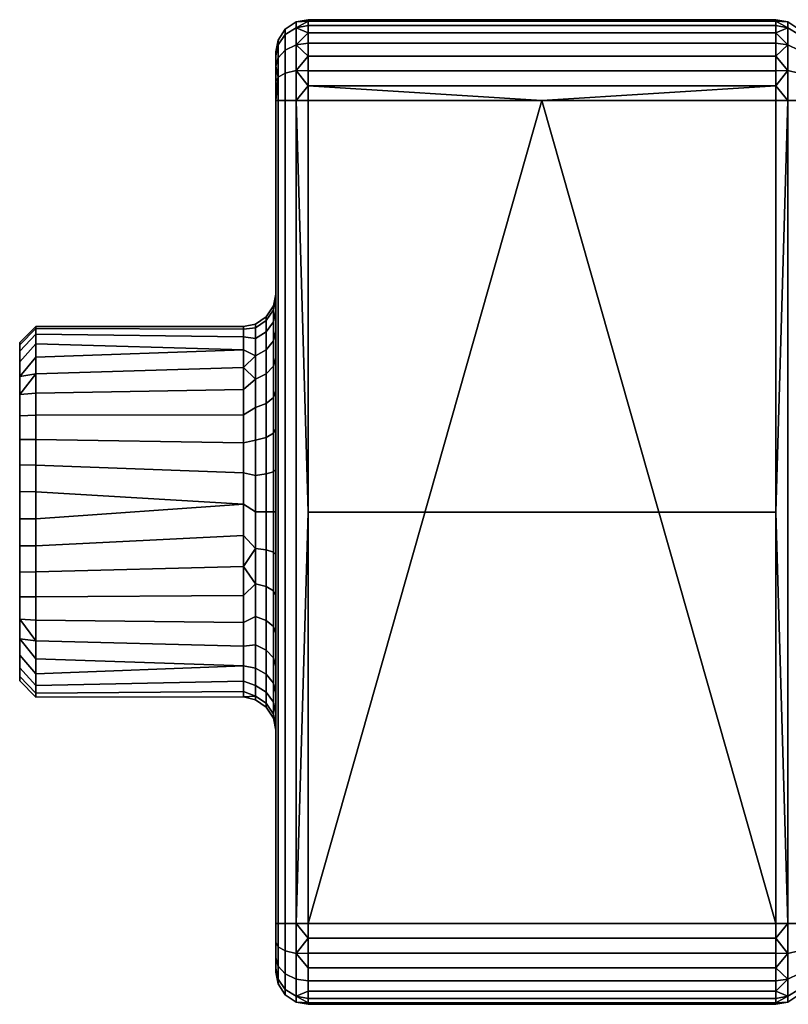
# Model space of a CAD drawing. Units: millimetres. Extents: x 29 to 270, y -88 to 226.
# Drawn here: x 29 to 77, y -36 to 25 of the extents above; entities that cross this region are included whole.
import ezdxf

# ---------------------------------------------------------------- set-up
doc = ezdxf.new("R2010")
doc.units = ezdxf.units.MM
doc.header["$MEASUREMENT"] = 0
doc.layers.add('E9127', color=7, linetype='Continuous', true_color=0x000000)

msp = doc.modelspace()

# ---------------------------------------------------------------- meshes
at = {"layer": 'E9127'}
mesh = msp.add_polyface(dxfattribs=at)
corners = [(44.288, 6.355, 32.856), (44.288, 6.586, 30.5), (43.61, 6.14, 30.5), (43.61, 5.918, 32.769), (44.734, 7.02, 32.988), (44.734, 7.264, 30.5), (44.734, 6.289, 35.383), (44.288, 5.663, 35.124), (44.734, 7.02, 28.012), (44.734, 6.289, 25.617), (44.288, 5.663, 25.876), (44.288, 6.355, 28.144), (44.288, 6.586, 30.5), (43.61, 5.918, 28.231), (43.61, 6.14, 30.5), (44.734, 7.264, 30.5), (42.874, 6, 30.5), (42.874, 5.835, 32.444), (44.874, 7.742, 33.131), (44.874, 8, 30.5), (44.734, 5.112, 37.594), (44.874, 5.724, 38.003), (44.874, 6.969, 35.665), (42.874, 5.835, 28.556), (42.874, 6, 30.5), (44.874, 7.742, 27.869), (44.874, 6.969, 25.335), (44.874, 8, 30.5), (44.874, 5.724, 22.997), (44.734, 5.112, 23.406), (44.874, 14.858, 18.285), (44.874, 14.858, 10.142), (44.874, 6.715, 10.142), (44.874, 6.715, 18.285), (44.874, 14.858, 50.858), (44.874, 14.858, 42.715), (44.874, 6.715, 42.715), (44.874, 6.715, 50.858), (44.874, 20, 2), (44.874, -1.428, 10.142), (44.874, 5.724, 22.997), (44.874, 22.771, 3.852), (44.874, 22.122, 2.878), (44.874, 23, 5), (44.874, 6.969, 25.335), (44.874, 7.742, 27.869), (44.874, 14.858, 34.572), (44.874, 8, 30.5), (44.874, 5.724, 38.003), (44.874, 20, 59), (44.874, -1.428, 50.858), (44.874, 6.969, 35.665), (44.874, 7.742, 33.131), (44.874, 23, 56), (44.874, 22.771, 57.148), (44.874, 21.148, 58.771), (44.874, 22.122, 58.122), (45.014, 23.736, 5), (45.014, 23.736, 56), (45.46, 24.414, 56), (45.46, 24.414, 5), (44.874, 23, 5), (44.874, 23, 56), (45.014, 23.451, 3.571), (44.874, 22.771, 3.852), (44.874, 23, 5), (45.014, 23.736, 5), (45.014, 22.643, 2.357), (44.874, 22.122, 2.878), (45.014, 21.429, 1.549), (45.014, 20, 1.264), (44.874, 20, 2), (45.014, 23.451, 57.429), (45.014, 23.736, 56), (44.874, 23, 56), (44.874, 22.771, 57.148), (44.874, 22.122, 58.122), (45.014, 22.643, 58.643), (44.874, 21.148, 58.771), (45.014, 21.429, 59.451), (44.874, 20, 59), (45.014, 20, 59.736)]
mesh.append_faces([[corners[k] for k in face] for face in [(0, 1, 2, 3), (4, 5, 1, 0), (6, 4, 0, 7), (8, 9, 10, 11), (12, 11, 13, 14), (15, 8, 11, 12), (16, 17, 3, 2), (4, 18, 19, 5), (20, 21, 22, 6), (6, 22, 18, 4), (14, 13, 23, 24), (8, 25, 26, 9), (15, 27, 25, 8), (9, 26, 28, 29), (30, 31, 32, 33), (34, 35, 36, 37), (38, 39, 32, 32), (30, 33, 40, 40), (41, 42, 38, 38), (38, 43, 41, 41), (31, 43, 38, 38), (30, 44, 45, 45), (46, 45, 47, 47), (30, 40, 44, 44), (43, 31, 30, 30), (45, 46, 30, 30), (46, 43, 30, 30), (32, 31, 38, 38), (35, 48, 36, 36), (49, 37, 50, 50), (51, 48, 35, 35), (51, 35, 46, 46), (47, 52, 46, 46), (53, 35, 34, 34), (35, 53, 46, 46), (46, 52, 51, 51), (54, 49, 55, 55), (56, 54, 55, 55), (53, 49, 54, 54), (53, 34, 49, 49), (53, 43, 46, 46), (37, 49, 34, 34), (57, 58, 59, 60), (61, 62, 58, 57), (63, 64, 65, 66), (64, 63, 67, 68), (69, 68, 67, 67), (69, 70, 71, 71), (68, 69, 71, 71), (72, 73, 74, 75), (75, 76, 77, 72), (76, 78, 79, 77), (78, 80, 81, 79)]])
mesh = msp.add_polyface(dxfattribs=at)
corners = [(46.874, -5.5), (46.874, 20), (75.874, 20), (75.874, -5.5), (61.374, 25, 56), (61.374, 25, 5), (46.874, 25, 5), (46.874, 25, 56), (61.374, 25, 5), (46.874, 24.917, 4.09), (46.874, 25, 5), (46.874, 24.185, 2.264), (46.874, 24.649, 3.16), (75.874, 24.649, 3.16), (75.874, 24.185, 2.264), (75.874, 24.917, 4.09), (61.374, 25, 56), (46.874, 25, 56), (46.874, 24.917, 56.91), (46.874, 20.91, 60.917), (46.874, 20, 61), (61.374, 20, 61), (75.874, 24.917, 56.91), (46.138, 24.86, 5), (46.138, 24.86, 56), (46.874, 25, 56), (46.874, 25, 5), (45.46, 24.414, 5), (45.46, 24.414, 56), (46.874, 20), (46.874, -5.5), (46.138, 20, 0.14), (46.874, -31, 61), (46.874, 20, 61), (46.138, 20, 60.86), (46.138, -31, 60.86), (45.46, -31, 60.414), (45.46, 20, 60.414), (45.014, 20, 59.736), (45.014, -31, 59.736), (45.46, 23.122, 1.878), (45.46, 24.077, 3.311), (46.138, 24.489, 3.141), (46.138, 23.437, 1.563), (45.014, 22.643, 2.357), (45.014, 23.451, 3.571), (45.46, 21.689, 0.923), (46.138, 21.859, 0.511), (45.014, 21.429, 1.549), (46.874, 24.917, 4.09), (46.138, 24.86, 5), (46.874, 25, 5), (46.874, 24.649, 3.16), (46.874, 24.185, 2.264), (46.874, 23.536, 1.464), (45.46, 24.414, 5), (45.014, 23.736, 5), (46.874, 22.736, 0.815), (46.874, 21.84, 0.351), (46.874, 20.91, 0.083), (46.138, 20, 0.14), (46.874, 20), (45.46, 20, 0.586), (45.014, 20, 1.264), (45.46, 23.122, 59.122), (46.138, 23.437, 59.437), (46.138, 24.489, 57.859), (45.46, 24.077, 57.689), (45.014, 22.643, 58.643), (45.014, 23.451, 57.429), (45.46, 21.689, 60.077), (46.138, 21.859, 60.489), (45.014, 21.429, 59.451), (46.874, 24.917, 56.91), (46.874, 25, 56), (46.138, 24.86, 56), (46.874, 24.649, 57.84), (46.874, 23.536, 59.536), (46.874, 24.185, 58.736), (46.874, 22.736, 60.185), (45.46, 24.414, 56), (45.014, 23.736, 56), (46.874, 21.84, 60.649), (45.46, 20, 60.414), (46.138, 20, 60.86), (46.874, 20.91, 60.917), (46.874, 20, 61), (45.014, 20, 59.736)]
mesh.append_faces([[corners[k] for k in face] for face in [(0, 1, 2, 3), (4, 5, 6, 7), (8, 9, 10, 10), (11, 12, 13, 14), (12, 9, 15, 13), (8, 15, 9, 9), (16, 17, 18, 18), (19, 20, 21, 21), (22, 16, 18, 18), (23, 24, 25, 26), (27, 28, 24, 23), (29, 30, 31, 31), (32, 33, 34, 35), (36, 37, 38, 39), (40, 41, 42, 43), (44, 45, 41, 40), (46, 40, 43, 47), (48, 44, 40, 46), (49, 50, 51, 51), (42, 49, 52, 52), (43, 42, 53, 54), (52, 53, 42, 42), (42, 50, 49, 49), (55, 50, 42, 41), (56, 55, 41, 45), (47, 43, 54, 57), (58, 47, 57, 57), (47, 59, 60, 60), (59, 61, 60, 60), (58, 59, 47, 47), (46, 47, 60, 62), (62, 63, 48, 46), (64, 65, 66, 67), (68, 64, 67, 69), (70, 71, 65, 64), (72, 70, 64, 68), (73, 74, 75, 75), (66, 76, 73, 73), (65, 77, 78, 78), (78, 66, 65, 65), (65, 79, 77, 77), (76, 66, 78, 78), (66, 73, 75, 75), (80, 67, 66, 75), (81, 69, 67, 80), (82, 79, 71, 71), (70, 83, 84, 71), (71, 84, 85, 85), (85, 84, 86, 86), (82, 71, 85, 85), (83, 70, 72, 87), (79, 65, 71, 71)]])
mesh = msp.add_polyface(dxfattribs=at)
corners = [(75.874, -31, 61), (75.874, 20, 61), (61.374, 20, 61), (61.374, 25, 5), (61.374, 25, 56), (75.874, 25, 56), (75.874, 25, 5), (46.874, 22.736, 0.815), (46.874, 23.536, 1.464), (75.874, 23.536, 1.464), (75.874, 22.736, 0.815), (46.874, 20.91, 0.083), (46.874, 21.84, 0.351), (75.874, 21.84, 0.351), (75.874, 20.91, 0.083), (46.874, 20), (75.874, 20), (46.874, 24.185, 2.264), (75.874, 24.185, 2.264), (75.874, 24.917, 4.09), (61.374, 25, 5), (75.874, 25, 5), (46.874, 24.185, 58.736), (75.874, 24.185, 58.736), (75.874, 24.649, 57.84), (46.874, 24.649, 57.84), (75.874, 24.917, 56.91), (46.874, 24.917, 56.91), (46.874, 23.536, 59.536), (75.874, 23.536, 59.536), (46.874, 22.736, 60.185), (75.874, 22.736, 60.185), (46.874, 20.91, 60.917), (75.874, 20.91, 60.917), (75.874, 21.84, 60.649), (46.874, 21.84, 60.649), (61.374, 20, 61), (75.874, 20, 61), (75.874, 25, 56), (61.374, 25, 56), (76.61, 24.86, 56), (76.61, 24.86, 5), (75.874, 25, 5), (75.874, 25, 56), (77.734, 23.736, 56), (77.734, 23.736, 5), (77.288, 24.414, 5), (77.288, 24.414, 56), (75.874, -5.5), (75.874, 20), (76.61, 20, 0.14), (77.288, 23.122, 1.878), (77.288, 21.689, 0.923), (76.61, 21.859, 0.511), (76.61, 23.437, 1.563), (77.734, 22.643, 2.357), (77.734, 21.429, 1.549), (77.288, 24.077, 3.311), (76.61, 24.489, 3.141), (77.734, 23.451, 3.571), (75.874, 20.91, 0.083), (76.61, 20, 0.14), (75.874, 20), (75.874, 21.84, 0.351), (75.874, 22.736, 0.815), (75.874, 23.536, 1.464), (77.288, 20, 0.586), (75.874, 24.185, 2.264), (75.874, 24.649, 3.16), (75.874, 24.917, 4.09), (76.61, 24.86, 5), (75.874, 25, 5), (77.288, 24.414, 5), (77.288, 23.122, 59.122), (76.61, 23.437, 59.437), (76.61, 21.859, 60.489), (77.288, 21.689, 60.077), (77.288, 24.077, 57.689), (76.61, 24.489, 57.859), (75.874, 20.91, 60.917), (75.874, 20, 61), (76.61, 20, 60.86), (75.874, 21.84, 60.649), (75.874, 23.536, 59.536), (75.874, 22.736, 60.185), (75.874, 24.185, 58.736), (77.288, 20, 60.414), (75.874, 24.649, 57.84), (77.288, 24.414, 56), (76.61, 24.86, 56), (75.874, 24.917, 56.91), (75.874, 25, 56)]
mesh.append_faces([[corners[k] for k in face] for face in [(0, 1, 2, 2), (3, 4, 5, 6), (7, 8, 9, 10), (11, 12, 13, 14), (15, 11, 14, 16), (12, 7, 10, 13), (8, 17, 18, 9), (19, 20, 21, 21), (22, 23, 24, 25), (25, 24, 26, 27), (28, 29, 23, 22), (30, 31, 29, 28), (32, 33, 34, 35), (35, 34, 31, 30), (32, 36, 33, 33), (36, 37, 33, 33), (38, 39, 26, 26), (40, 41, 42, 43), (44, 45, 46, 47), (47, 46, 41, 40), (48, 49, 50, 50), (51, 52, 53, 54), (55, 56, 52, 51), (57, 51, 54, 58), (59, 55, 51, 57), (60, 61, 62, 62), (53, 60, 63, 63), (54, 53, 64, 65), (63, 64, 53, 53), (53, 61, 60, 60), (66, 61, 53, 52), (58, 54, 65, 67), (68, 58, 67, 67), (58, 69, 70, 70), (69, 71, 70, 70), (68, 69, 58, 58), (57, 58, 70, 72), (73, 74, 75, 76), (77, 78, 74, 73), (79, 80, 81, 81), (75, 82, 79, 79), (74, 83, 84, 84), (84, 75, 74, 74), (74, 85, 83, 83), (82, 75, 84, 84), (75, 79, 81, 81), (86, 76, 75, 81), (87, 85, 78, 78), (77, 88, 89, 78), (78, 89, 90, 90), (90, 89, 91, 91), (87, 78, 90, 90), (85, 74, 78, 78)]])
mesh = msp.add_polyface(dxfattribs=at)
corners = [(42.874, -12.338, 39.746), (30, -12.191, 39.853), (30, -13.482, 38.779), (42.874, -13.802, 38.457), (30, -14.602, 37.528), (42.874, -15.028, 36.94), (42.874, -10.677, 40.769), (30, -10.758, 40.727), (42.874, -13.802, 22.543), (30, -13.482, 22.221), (30, -12.191, 21.147), (42.874, -12.338, 21.254), (42.874, -15.028, 24.06), (30, -14.602, 23.472), (30, -10.758, 20.273), (42.874, -10.677, 20.231), (30, -9.213, 19.616), (42.874, -8.867, 19.504), (30, -7.589, 19.191), (42.874, -6.961, 19.093), (30, -5.92, 19.008), (42.874, -5.012, 19.01), (44.288, -7.854, 42.354), (44.288, -5.499, 42.593), (43.61, -5.499, 42.148), (43.61, -7.767, 41.917), (44.734, -7.986, 43.019), (44.734, -5.499, 43.272), (44.288, -10.122, 41.66), (43.61, -9.952, 41.249), (44.734, -10.382, 42.286), (44.288, -12.217, 40.547), (43.61, -11.97, 40.177), (44.734, -12.594, 41.111), (44.288, -14.052, 39.051), (43.61, -13.737, 38.736), (44.734, -14.532, 39.531), (44.288, -12.217, 20.453), (44.288, -14.052, 21.949), (43.61, -13.737, 22.264), (43.61, -11.97, 20.823), (44.734, -12.594, 19.889), (44.734, -14.532, 21.469), (44.288, -10.122, 19.34), (43.61, -9.952, 19.751), (44.734, -10.382, 18.714), (44.288, -7.854, 18.646), (43.61, -7.767, 19.083), (44.734, -7.986, 17.981), (44.288, -5.499, 18.407), (43.61, -5.499, 18.852), (44.734, -5.499, 17.728), (42.874, -5.012, 41.99), (42.874, -6.961, 41.907), (42.874, -8.867, 41.496), (42.874, -10.677, 40.769), (42.874, -12.338, 39.746), (42.874, -13.802, 38.457), (44.874, -10.663, 42.966), (44.874, -8.129, 43.741), (44.874, -15.052, 40.052), (44.874, -13.003, 41.723), (44.874, -5.499, 44.008), (42.874, -13.802, 22.543), (42.874, -12.338, 21.254), (42.874, -10.677, 20.231), (42.874, -8.867, 19.504), (42.874, -6.961, 19.093), (42.874, -5.012, 19.01), (44.874, -13.003, 19.277), (44.874, -15.052, 20.948), (44.874, -8.129, 17.259), (44.874, -10.663, 18.034), (44.874, -5.499, 16.992), (44.874, -17.715, 10.142), (44.874, -10.663, 18.034), (44.874, -8.129, 17.259), (44.874, -1.428, 10.142), (44.874, -13.003, 19.277), (44.874, -1.428, 50.858), (44.874, -8.129, 43.741), (44.874, -17.715, 50.858), (44.874, -10.663, 42.966), (44.874, -13.003, 41.723), (45.014, -31, 1.264), (44.874, -31, 2), (44.874, 20, 2), (45.014, 20, 1.264), (45.46, -31, 0.586), (45.46, 20, 0.586), (45.014, -31, 59.736), (45.014, 20, 59.736), (44.874, 20, 59), (44.874, -31, 59)]
mesh.append_faces([[corners[k] for k in face] for face in [(0, 1, 2, 3), (3, 2, 4, 5), (6, 7, 1, 0), (8, 9, 10, 11), (12, 13, 9, 8), (11, 10, 14, 15), (15, 14, 16, 17), (17, 16, 18, 19), (19, 18, 20, 21), (22, 23, 24, 25), (26, 27, 23, 22), (28, 22, 25, 29), (30, 26, 22, 28), (31, 28, 29, 32), (33, 30, 28, 31), (34, 31, 32, 35), (36, 33, 31, 34), (37, 38, 39, 40), (41, 42, 38, 37), (43, 37, 40, 44), (45, 41, 37, 43), (46, 43, 44, 47), (48, 45, 43, 46), (49, 46, 47, 50), (51, 48, 46, 49), (52, 53, 25, 24), (29, 54, 55, 55), (25, 53, 54, 54), (56, 57, 35, 32), (55, 56, 32, 29), (25, 54, 29, 29), (30, 58, 59, 26), (36, 60, 61, 33), (33, 61, 58, 30), (26, 59, 62, 27), (63, 64, 40, 39), (44, 65, 66, 66), (64, 65, 44, 40), (47, 44, 66, 67), (50, 47, 67, 68), (41, 69, 70, 42), (48, 71, 72, 45), (45, 72, 69, 41), (51, 73, 71, 48), (74, 75, 76, 76), (76, 77, 74, 74), (75, 74, 78, 78), (79, 80, 81, 81), (81, 80, 82, 82), (81, 82, 83, 83), (84, 85, 86, 87), (88, 84, 87, 89), (90, 91, 92, 93)]])
mesh = msp.add_polyface(dxfattribs=at)
corners = [(42.874, 3.447, 37.725), (30, 3.065, 38.174), (30, 1.856, 39.339), (42.874, 2.098, 39.133), (30, 0.491, 40.316), (42.874, 0.53, 40.293), (30, -1.002, 41.084), (42.874, -1.212, 41.171), (30, -2.591, 41.626), (42.874, -3.077, 41.742), (30, -4.242, 41.931), (42.874, -5.012, 41.99), (42.874, -3.077, 19.258), (30, -2.591, 19.374), (30, -1.002, 19.916), (42.874, -1.212, 19.829), (30, 0.491, 20.684), (42.874, 0.53, 20.707), (42.874, -5.012, 19.01), (30, -4.242, 19.069), (30, 1.856, 21.661), (42.874, 2.098, 21.867), (30, -5.92, 19.008), (44.288, 1.215, 40.546), (44.288, 3.051, 39.051), (43.61, 2.735, 38.736), (43.61, 0.968, 40.176), (44.734, 1.592, 41.11), (44.734, 3.53, 39.531), (44.288, -0.879, 41.659), (43.61, -1.049, 41.248), (44.734, -0.619, 42.285), (44.288, -3.145, 42.354), (43.61, -3.232, 41.917), (44.734, -3.013, 43.019), (44.288, -5.499, 42.593), (43.61, -5.499, 42.148), (44.734, -5.499, 43.272), (44.288, -3.145, 18.646), (44.288, -5.499, 18.407), (43.61, -5.499, 18.852), (43.61, -3.232, 19.083), (44.734, -3.013, 17.981), (44.734, -5.499, 17.728), (44.288, -0.879, 19.341), (43.61, -1.049, 19.752), (44.734, -0.619, 18.715), (44.288, 1.215, 20.454), (43.61, 0.968, 20.824), (44.734, 1.592, 19.89), (44.288, 3.051, 21.949), (43.61, 2.735, 22.264), (44.734, 3.53, 21.469), (42.874, 3.447, 37.725), (42.874, 2.098, 39.133), (42.874, 0.53, 40.293), (42.874, -1.212, 41.171), (42.874, -3.077, 41.742), (42.874, -5.012, 41.99), (44.874, -2.87, 43.741), (44.874, -0.338, 42.965), (44.874, 2.001, 41.722), (44.874, -5.499, 44.008), (42.874, -5.012, 19.01), (42.874, -3.077, 19.258), (42.874, -1.212, 19.829), (42.874, 0.53, 20.707), (42.874, 2.098, 21.867), (44.874, -0.338, 18.035), (44.874, -2.87, 17.259), (44.874, 2.001, 19.278), (44.874, -5.499, 16.992), (44.874, -8.129, 43.741), (44.874, -1.428, 50.858), (44.874, -5.499, 44.008), (44.874, -1.428, 10.142), (44.874, -5.499, 16.992), (44.874, -2.87, 17.259), (44.874, -0.338, 18.035), (44.874, -8.129, 17.259), (44.874, 6.715, 10.142), (44.874, 2.001, 19.278), (44.874, 20, 2), (44.874, -31, 2), (44.874, -2.87, 43.741), (44.874, -0.338, 42.965), (44.874, 6.715, 50.858), (44.874, 2.001, 41.722), (44.874, -31, 59), (44.874, 20, 59)]
mesh.append_faces([[corners[k] for k in face] for face in [(0, 1, 2, 3), (3, 2, 4, 5), (5, 4, 6, 7), (7, 6, 8, 9), (9, 8, 10, 11), (12, 13, 14, 15), (15, 14, 16, 17), (18, 19, 13, 12), (17, 16, 20, 21), (19, 18, 22, 22), (23, 24, 25, 26), (27, 28, 24, 23), (29, 23, 26, 30), (31, 27, 23, 29), (32, 29, 30, 33), (34, 31, 29, 32), (35, 32, 33, 36), (37, 34, 32, 35), (38, 39, 40, 41), (42, 43, 39, 38), (44, 38, 41, 45), (46, 42, 38, 44), (47, 44, 45, 48), (49, 46, 44, 47), (50, 47, 48, 51), (52, 49, 47, 50), (25, 53, 54, 54), (55, 56, 30, 26), (54, 55, 26, 25), (33, 30, 56, 57), (57, 58, 36, 33), (34, 59, 60, 31), (31, 60, 61, 27), (37, 62, 59, 34), (63, 64, 41, 40), (65, 66, 48, 45), (64, 65, 45, 41), (66, 67, 51, 48), (46, 68, 69, 42), (49, 70, 68, 46), (42, 69, 71, 43), (72, 73, 74, 74), (75, 76, 77, 77), (78, 75, 77, 77), (75, 79, 76, 76), (80, 75, 78, 78), (81, 80, 78, 78), (82, 83, 75, 75), (74, 73, 84, 84), (85, 84, 73, 73), (85, 86, 87, 87), (73, 86, 85, 85), (88, 89, 73, 73)]])
mesh = msp.add_polyface(dxfattribs=at)
corners = [(46.874, -31), (46.874, -5.5), (75.874, -5.5), (75.874, -31), (61.374, 20, 61), (46.874, 20, 61), (46.874, -31, 61), (75.874, -31, 61), (46.874, -36, 56), (46.874, -36, 5), (61.374, -36, 5), (75.874, -36, 56), (75.874, -35.185, 2.264), (75.874, -35.649, 3.16), (46.874, -35.649, 3.16), (46.874, -35.185, 2.264), (75.874, -35.917, 4.09), (46.874, -35.917, 4.09), (75.874, -33.736, 0.815), (75.874, -34.536, 1.464), (46.874, -34.536, 1.464), (46.874, -33.736, 0.815), (75.874, -31.91, 0.083), (75.874, -32.84, 0.351), (46.874, -32.84, 0.351), (46.874, -31.91, 0.083), (75.874, -31), (46.874, -31), (61.374, -36, 5), (46.874, -36, 5), (75.874, -35.917, 56.91), (46.874, -35.917, 56.91), (46.874, -36, 56), (75.874, -36, 56), (75.874, -35.185, 58.736), (46.874, -35.185, 58.736), (46.874, -35.649, 57.84), (75.874, -35.649, 57.84), (46.138, -35.86, 56), (46.138, -35.86, 5), (46.874, -36, 5), (46.874, -36, 56), (45.46, -35.414, 56), (45.46, -35.414, 5), (46.138, -31, 0.14), (45.46, -31, 0.586), (45.46, 20, 0.586), (46.138, 20, 0.14), (46.874, -5.5), (46.874, -31), (46.138, -31, 60.86), (46.138, 20, 60.86), (45.46, 20, 60.414), (45.46, -31, 60.414), (45.46, -34.122, 1.878), (45.46, -32.689, 0.923), (46.138, -32.859, 0.511), (46.138, -34.437, 1.563), (45.46, -35.077, 3.311), (46.138, -35.489, 3.141), (46.138, -31, 0.14), (46.874, -31), (46.874, -31.91, 0.083), (46.874, -32.84, 0.351), (46.874, -33.736, 0.815), (45.46, -31, 0.586), (46.874, -34.536, 1.464), (46.874, -35.185, 2.264), (46.874, -35.649, 3.16), (46.874, -35.917, 4.09), (46.138, -35.86, 5), (46.874, -36, 5), (45.46, -35.414, 5), (45.46, -34.122, 59.122), (46.138, -34.437, 59.437), (46.138, -32.859, 60.489), (45.46, -32.689, 60.077), (45.46, -35.077, 57.689), (46.138, -35.489, 57.859), (46.138, -31, 60.86), (46.874, -31.91, 60.917), (46.874, -31, 61), (46.874, -33.736, 60.185), (46.874, -32.84, 60.649), (45.46, -31, 60.414), (46.874, -34.536, 59.536), (45.014, -31, 59.736), (45.014, -32.429, 59.451), (46.874, -35.185, 58.736), (46.874, -35.649, 57.84), (46.138, -35.86, 56), (46.874, -35.917, 56.91), (46.874, -36, 56), (45.46, -35.414, 56), (45.014, -34.451, 57.429), (45.014, -34.736, 56)]
mesh.append_faces([[corners[k] for k in face] for face in [(0, 1, 2, 3), (4, 5, 6, 6), (6, 7, 4, 4), (8, 9, 10, 10), (11, 8, 10, 10), (12, 13, 14, 15), (13, 16, 17, 14), (18, 19, 20, 21), (22, 23, 24, 25), (26, 22, 25, 27), (23, 18, 21, 24), (19, 12, 15, 20), (17, 28, 29, 29), (30, 31, 32, 33), (34, 35, 36, 37), (37, 36, 31, 30), (38, 39, 40, 41), (42, 43, 39, 38), (44, 45, 46, 47), (48, 49, 44, 44), (47, 48, 44, 44), (50, 51, 52, 53), (54, 55, 56, 57), (58, 54, 57, 59), (60, 61, 62, 62), (56, 60, 62, 62), (56, 63, 64, 64), (56, 55, 65, 60), (57, 56, 64, 66), (62, 63, 56, 56), (59, 57, 66, 67), (68, 59, 67, 67), (59, 69, 70, 70), (69, 71, 70, 70), (68, 69, 59, 59), (58, 59, 70, 72), (73, 74, 75, 76), (77, 78, 74, 73), (79, 80, 81, 81), (75, 80, 79, 79), (75, 82, 83, 83), (75, 79, 84, 76), (74, 85, 82, 75), (80, 75, 83, 83), (86, 87, 76, 84), (78, 88, 85, 74), (89, 88, 78, 78), (78, 90, 91, 91), (91, 90, 92, 92), (89, 78, 91, 91), (77, 93, 90, 78), (94, 95, 93, 77)]])
mesh = msp.add_polyface(dxfattribs=at)
corners = [(61.374, -36, 5), (75.874, -36, 5), (75.874, -36, 56), (61.374, -36, 5), (75.874, -35.917, 4.09), (75.874, -36, 5), (46.874, -35.917, 4.09), (75.874, -33.736, 60.185), (46.874, -33.736, 60.185), (46.874, -34.536, 59.536), (75.874, -34.536, 59.536), (75.874, -31.91, 60.917), (46.874, -31.91, 60.917), (46.874, -32.84, 60.649), (75.874, -32.84, 60.649), (75.874, -31, 61), (46.874, -31, 61), (46.874, -35.185, 58.736), (75.874, -35.185, 58.736), (77.288, 20, 0.586), (77.734, 20, 1.264), (77.734, -31, 1.264), (77.288, -31, 0.586), (76.61, 20, 0.14), (76.61, -31, 0.14), (75.874, -5.5), (75.874, -31), (76.61, -35.86, 56), (76.61, -35.86, 5), (77.288, -35.414, 5), (77.288, -35.414, 56), (75.874, -36, 56), (75.874, -36, 5), (77.734, -34.736, 5), (77.734, -34.736, 56), (77.288, 20, 60.414), (77.288, -31, 60.414), (77.734, -31, 59.736), (77.734, 20, 59.736), (75.874, 20, 61), (75.874, -31, 61), (76.61, -31, 60.86), (76.61, 20, 60.86), (77.288, -34.122, 1.878), (77.288, -35.077, 3.311), (76.61, -35.489, 3.141), (76.61, -34.437, 1.563), (77.734, -33.643, 2.357), (77.734, -34.451, 3.571), (77.288, -32.689, 0.923), (76.61, -32.859, 0.511), (77.734, -32.429, 1.549), (75.874, -35.917, 4.09), (76.61, -35.86, 5), (75.874, -36, 5), (75.874, -35.649, 3.16), (75.874, -35.185, 2.264), (75.874, -34.536, 1.464), (75.874, -33.736, 0.815), (77.288, -35.414, 5), (77.734, -34.736, 5), (75.874, -32.84, 0.351), (76.61, -31, 0.14), (77.288, -31, 0.586), (75.874, -31.91, 0.083), (75.874, -31), (77.734, -31, 1.264), (77.288, -34.122, 59.122), (76.61, -34.437, 59.437), (76.61, -35.489, 57.859), (77.288, -35.077, 57.689), (77.734, -33.643, 58.643), (77.734, -34.451, 57.429), (77.288, -32.689, 60.077), (76.61, -32.859, 60.489), (76.61, -35.86, 56), (75.874, -35.917, 56.91), (75.874, -36, 56), (75.874, -35.185, 58.736), (75.874, -35.649, 57.84), (77.288, -35.414, 56), (75.874, -34.536, 59.536), (75.874, -33.736, 60.185), (75.874, -32.84, 60.649), (76.61, -31, 60.86), (75.874, -31.91, 60.917), (75.874, -31, 61), (77.288, -31, 60.414)]
mesh.append_faces([[corners[k] for k in face] for face in [(0, 1, 2, 2), (3, 4, 5, 5), (3, 6, 4, 4), (7, 8, 9, 10), (11, 12, 13, 14), (15, 16, 12, 11), (14, 13, 8, 7), (10, 9, 17, 18), (19, 20, 21, 22), (23, 19, 22, 24), (23, 24, 25, 25), (25, 24, 26, 26), (27, 28, 29, 30), (31, 32, 28, 27), (30, 29, 33, 34), (35, 36, 37, 38), (39, 40, 41, 42), (42, 41, 36, 35), (43, 44, 45, 46), (47, 48, 44, 43), (49, 43, 46, 50), (51, 47, 43, 49), (52, 53, 54, 54), (45, 52, 55, 55), (46, 56, 57, 57), (56, 46, 45, 45), (46, 57, 58, 58), (55, 56, 45, 45), (45, 53, 52, 52), (59, 53, 45, 44), (60, 59, 44, 48), (61, 50, 58, 58), (49, 50, 62, 63), (50, 64, 62, 62), (64, 65, 62, 62), (61, 64, 50, 50), (63, 66, 51, 49), (58, 50, 46, 46), (67, 68, 69, 70), (71, 67, 70, 72), (73, 74, 68, 67), (75, 76, 77, 77), (69, 76, 75, 75), (69, 78, 79, 79), (69, 75, 80, 70), (68, 81, 78, 69), (76, 69, 79, 79), (74, 82, 81, 68), (83, 82, 74, 74), (74, 84, 85, 85), (85, 84, 86, 86), (83, 74, 85, 85), (73, 87, 84, 74)]])
mesh = msp.add_polyface(dxfattribs=at)
corners = [(29, -0.65, 32.509), (29, 3.797, 35.38), (29, 4.46, 33.825), (29, -0.65, 28.491), (29, 4.46, 27.175), (29, 3.797, 25.62), (30, 6, 30.5), (29, 5, 30.5), (29, 4.864, 32.184), (30, 5.877, 32.174), (30, 5.512, 33.813), (29, 4.46, 33.825), (29, 3.797, 35.38), (30, 4.913, 35.381), (29, 2.894, 36.808), (30, 4.091, 36.845), (30, 3.065, 38.174), (29, 1.774, 38.073), (29, 2.894, 24.192), (30, 4.091, 24.155), (30, 3.065, 22.826), (30, 4.913, 25.619), (29, 3.797, 25.62), (29, 4.46, 27.175), (30, 5.512, 27.187), (29, 4.864, 28.816), (30, 5.877, 28.826), (29, 5, 30.5), (30, 6, 30.5), (30, 5.877, 32.174), (42.874, 5.835, 32.444), (42.874, 6, 30.5), (30, 6, 30.5), (30, 5.512, 33.813), (42.874, 5.343, 34.331), (30, 4.913, 35.381), (42.874, 4.54, 36.108), (30, 4.091, 36.845), (30, 3.065, 38.174), (42.874, 3.447, 37.725), (42.874, 2.098, 21.867), (30, 1.856, 21.661), (30, 3.065, 22.826), (42.874, 3.447, 23.275), (42.874, 4.54, 24.892), (30, 4.913, 25.619), (30, 5.512, 27.187), (42.874, 5.343, 26.669), (30, 5.877, 28.826), (42.874, 5.835, 28.556), (30, 4.091, 24.155), (30, 6, 30.5), (42.874, 6, 30.5), (44.288, 5.663, 35.124), (44.288, 6.355, 32.856), (43.61, 5.918, 32.769), (43.61, 5.252, 34.953), (44.288, 4.549, 37.217), (43.61, 4.178, 36.97), (44.734, 5.112, 37.594), (44.734, 6.289, 35.383), (44.288, 3.051, 39.051), (43.61, 2.735, 38.736), (44.734, 3.53, 39.531), (44.288, 4.549, 23.783), (44.288, 3.051, 21.949), (43.61, 2.735, 22.264), (43.61, 4.178, 24.03), (44.734, 5.112, 23.406), (44.734, 3.53, 21.469), (44.288, 5.663, 25.876), (43.61, 5.252, 26.047), (44.734, 6.289, 25.617), (44.288, 6.355, 28.144), (43.61, 5.918, 28.231), (42.874, 5.343, 34.331), (42.874, 4.54, 36.108), (42.874, 5.835, 32.444), (42.874, 3.447, 37.725), (44.734, 1.592, 41.11), (44.874, 2.001, 41.722), (44.874, 4.051, 40.051), (44.874, 5.724, 38.003), (42.874, 2.098, 21.867), (42.874, 3.447, 23.275), (42.874, 4.54, 24.892), (42.874, 5.343, 26.669), (42.874, 5.835, 28.556), (44.874, 4.051, 20.949), (44.874, 2.001, 19.278), (44.734, 1.592, 19.89), (44.874, 5.724, 22.997), (44.874, 5.724, 22.997), (44.874, 6.715, 18.285), (44.874, 4.051, 20.949), (44.874, 2.001, 19.278), (44.874, 6.715, 10.142), (44.874, 6.715, 42.715), (44.874, 4.051, 40.051), (44.874, 2.001, 41.722), (44.874, 5.724, 38.003), (44.874, 6.715, 50.858)]
mesh.append_faces([[corners[k] for k in face] for face in [(0, 1, 2, 2), (3, 4, 5, 5), (6, 7, 8, 9), (10, 11, 12, 13), (13, 12, 14, 15), (9, 8, 11, 10), (14, 16, 15, 15), (14, 17, 16, 16), (18, 19, 20, 20), (21, 22, 23, 24), (24, 23, 25, 26), (19, 18, 22, 21), (27, 28, 26, 25), (29, 30, 31, 32), (30, 29, 33, 34), (34, 33, 35, 36), (36, 37, 38, 39), (36, 35, 37, 37), (40, 41, 42, 43), (44, 45, 46, 47), (47, 46, 48, 49), (43, 42, 50, 44), (49, 48, 51, 52), (44, 50, 45, 45), (53, 54, 55, 56), (57, 53, 56, 58), (59, 60, 53, 57), (61, 57, 58, 62), (63, 59, 57, 61), (64, 65, 66, 67), (68, 69, 65, 64), (70, 64, 67, 71), (72, 68, 64, 70), (73, 70, 71, 74), (75, 76, 58, 56), (77, 75, 56, 55), (58, 76, 78, 78), (78, 62, 58, 58), (79, 80, 81, 63), (63, 81, 82, 59), (66, 83, 84, 84), (85, 86, 71, 67), (67, 84, 85, 85), (74, 71, 86, 87), (84, 67, 66, 66), (69, 88, 89, 90), (68, 91, 88, 69), (92, 93, 94, 94), (95, 94, 93, 93), (95, 93, 96, 96), (97, 98, 99, 99), (97, 100, 98, 98), (97, 99, 101, 101)]])
mesh = msp.add_polyface(dxfattribs=at)
corners = [(29, -5.5, 30.5), (29, -0.351, 31.524), (29, -0.25, 30.5), (29, -5.5, 30.5), (29, -0.65, 32.509), (29, -5.5, 30.5), (29, -1.135, 33.417), (29, -5.5, 30.5), (29, -1.788, 34.212), (29, -5.5, 30.5), (29, -2.583, 34.865), (29, -5.5, 30.5), (29, -3.491, 35.35), (29, -5.5, 30.5), (29, -4.476, 35.649), (29, -5.5, 30.5), (29, -5.5, 35.75), (29, -5.5, 30.5), (29, -4.476, 25.351), (29, -5.5, 25.25), (29, -5.5, 30.5), (29, -3.491, 25.65), (29, -5.5, 30.5), (29, -2.583, 26.135), (29, -5.5, 30.5), (29, -1.788, 26.788), (29, -5.5, 30.5), (29, -1.135, 27.583), (29, -5.5, 30.5), (29, -0.65, 28.491), (29, -5.5, 30.5), (29, -0.351, 29.476), (29, -5.5, 30.5), (29, -0.25, 30.5), (29, 5, 30.5), (29, 4.864, 32.184), (29, 4.46, 33.825), (29, 2.894, 36.808), (29, 1.774, 38.073), (29, 0.465, 39.141), (29, -0.999, 39.986), (29, -2.579, 40.585), (29, 3.797, 35.38), (29, -4.234, 40.923), (29, -5.923, 40.991), (29, -5.923, 20.009), (29, -4.234, 20.077), (29, -0.999, 21.014), (29, -2.579, 20.415), (29, 0.465, 21.859), (29, 1.774, 22.927), (29, 3.797, 25.62), (29, 2.894, 24.192), (29, 4.864, 28.816), (29, 5, 30.5), (29, 4.46, 27.175), (29, 1.774, 38.073), (30, 1.856, 39.339), (30, 3.065, 38.174), (30, 0.491, 40.316), (29, 0.465, 39.141), (29, -0.999, 39.986), (30, -1.002, 41.084), (29, -2.579, 40.585), (30, -2.591, 41.626), (30, -4.242, 41.931), (29, -4.234, 40.923), (29, -5.923, 40.991), (30, -5.92, 41.992), (30, -5.92, 19.008), (29, -5.923, 20.009), (29, -4.234, 20.077), (30, -4.242, 19.069), (30, -2.591, 19.374), (29, -2.579, 20.415), (29, -0.999, 21.014), (30, -1.002, 19.916), (29, 0.465, 21.859), (30, 0.491, 20.684), (29, 1.774, 22.927), (30, 3.065, 22.826), (30, 1.856, 21.661), (29, 2.894, 24.192), (30, -5.92, 41.992), (42.874, -5.012, 41.99), (30, -4.242, 41.931)]
mesh.append_faces([[corners[k] for k in face] for face in [(0, 1, 2, 2), (3, 4, 1, 1), (5, 6, 4, 4), (7, 8, 6, 6), (9, 10, 8, 8), (11, 12, 10, 10), (13, 14, 12, 12), (15, 16, 14, 14), (17, 18, 19, 19), (20, 21, 18, 18), (22, 23, 21, 21), (24, 25, 23, 23), (26, 27, 25, 25), (28, 29, 27, 27), (30, 31, 29, 29), (32, 33, 31, 31), (34, 2, 1, 35), (35, 1, 4, 36), (37, 6, 8, 38), (39, 10, 12, 40), (12, 41, 40, 40), (38, 8, 10, 39), (6, 37, 42, 42), (43, 14, 16, 44), (14, 43, 41, 41), (6, 42, 4, 4), (14, 41, 12, 12), (45, 19, 18, 46), (21, 47, 48, 48), (18, 48, 46, 46), (49, 23, 25, 50), (27, 51, 52, 52), (50, 25, 27, 52), (47, 21, 23, 49), (21, 48, 18, 18), (53, 31, 33, 54), (31, 53, 55, 29), (27, 29, 51, 51), (56, 57, 58, 58), (59, 60, 61, 62), (62, 61, 63, 64), (57, 56, 60, 59), (65, 66, 67, 68), (64, 63, 66, 65), (69, 70, 71, 72), (73, 74, 75, 76), (76, 75, 77, 78), (72, 71, 74, 73), (79, 80, 81, 81), (78, 77, 79, 81), (82, 80, 79, 79), (83, 84, 85, 85)]])
mesh = msp.add_polyface(dxfattribs=at)
corners = [(44.734, -18.018, 32.987), (44.734, -17.286, 35.382), (44.288, -16.66, 35.122), (44.288, -17.353, 32.855), (44.734, -18.271, 30.5), (44.288, -17.593, 30.5), (44.734, -18.018, 28.013), (44.288, -17.353, 28.145), (44.874, -18.74, 33.13), (44.874, -17.966, 35.663), (44.874, -19.008, 30.5), (44.874, -18.74, 27.87), (44.734, -17.286, 25.618), (44.874, -17.966, 25.337), (44.874, -17.715, 18.285), (44.874, -17.715, 10.142), (44.874, -25.858, 10.142), (44.874, -25.858, 18.285), (44.874, -17.715, 50.858), (44.874, -17.715, 42.715), (44.874, -25.858, 42.715), (44.874, -25.858, 50.858), (44.874, -32.148, 2.229), (44.874, -33.122, 2.878), (44.874, -33.771, 3.852), (44.874, -34, 5), (44.874, -31, 2), (44.874, -25.858, 34.572), (44.874, -18.74, 27.87), (44.874, -19.008, 30.5), (44.874, -16.723, 22.997), (44.874, -17.966, 25.337), (44.874, -1.428, 10.142), (44.874, -34, 56), (44.874, -17.966, 35.663), (44.874, -18.74, 33.13), (44.874, -32.148, 58.771), (44.874, -33.771, 57.148), (44.874, -33.122, 58.122), (44.874, -31, 59), (44.874, -16.723, 38.003), (44.874, -1.428, 50.858), (45.014, -34.736, 56), (45.014, -34.736, 5), (45.46, -35.414, 5), (45.46, -35.414, 56), (44.874, -34, 56), (44.874, -34, 5), (45.014, -33.643, 2.357), (45.014, -32.429, 1.549), (45.46, -32.689, 0.923), (45.46, -34.122, 1.878), (45.014, -34.451, 3.571), (45.46, -35.077, 3.311), (45.014, -31, 1.264), (45.46, -31, 0.586), (44.874, -31, 2), (44.874, -32.148, 2.229), (44.874, -33.122, 2.878), (44.874, -33.771, 3.852), (45.46, -35.414, 5), (45.014, -34.736, 5), (44.874, -34, 5), (45.014, -33.643, 58.643), (45.46, -34.122, 59.122), (45.46, -32.689, 60.077), (45.014, -32.429, 59.451), (45.014, -34.451, 57.429), (45.46, -35.077, 57.689), (44.874, -31, 59), (44.874, -32.148, 58.771), (45.014, -31, 59.736), (44.874, -33.122, 58.122), (44.874, -33.771, 57.148), (44.874, -34, 56), (45.014, -34.736, 56)]
mesh.append_faces([[corners[k] for k in face] for face in [(0, 1, 2, 3), (4, 0, 3, 5), (6, 4, 5, 7), (0, 8, 9, 1), (8, 0, 4, 10), (6, 11, 10, 4), (12, 13, 11, 6), (14, 15, 16, 17), (18, 19, 20, 21), (22, 23, 24, 24), (25, 22, 24, 24), (26, 22, 25, 25), (17, 16, 25, 25), (26, 25, 16, 16), (27, 17, 25, 25), (27, 28, 17, 17), (28, 27, 29, 29), (16, 15, 26, 26), (30, 14, 17, 17), (31, 17, 28, 28), (31, 30, 17, 17), (15, 32, 26, 26), (33, 20, 27, 27), (27, 20, 34, 34), (27, 34, 35, 35), (35, 29, 27, 27), (33, 21, 20, 20), (36, 33, 37, 37), (38, 36, 37, 37), (39, 33, 36, 36), (39, 21, 33, 33), (39, 18, 21, 21), (25, 33, 27, 27), (20, 19, 40, 40), (41, 18, 39, 39), (40, 34, 20, 20), (42, 43, 44, 45), (46, 47, 43, 42), (48, 49, 50, 51), (52, 48, 51, 53), (54, 55, 50, 49), (56, 54, 49, 57), (48, 58, 57, 49), (58, 48, 52, 59), (52, 53, 60, 61), (59, 52, 61, 62), (63, 64, 65, 66), (67, 68, 64, 63), (69, 70, 66, 71), (63, 66, 70, 72), (72, 73, 67, 63), (73, 74, 75, 67)]])
mesh = msp.add_polyface(dxfattribs=at)
corners = [(29, -5.5, 30.5), (29, -6.524, 35.649), (29, -5.5, 35.75), (29, -5.5, 30.5), (29, -7.509, 35.35), (29, -5.5, 30.5), (29, -8.417, 34.865), (29, -5.5, 30.5), (29, -9.212, 34.212), (29, -5.5, 30.5), (29, -9.865, 33.417), (29, -5.5, 30.5), (29, -10.35, 32.509), (29, -5.5, 30.5), (29, -10.649, 31.524), (29, -5.5, 30.5), (29, -10.75, 30.5), (29, -5.5, 30.5), (29, -10.649, 29.476), (29, -5.5, 30.5), (29, -10.35, 28.491), (29, -5.5, 30.5), (29, -9.865, 27.583), (29, -5.5, 30.5), (29, -9.212, 26.788), (29, -5.5, 30.5), (29, -8.417, 26.135), (29, -5.5, 30.5), (29, -7.509, 25.65), (29, -5.5, 30.5), (29, -6.524, 25.351), (29, -5.5, 30.5), (29, -5.5, 25.25), (29, -7.6, 40.788), (29, -9.223, 40.318), (29, -5.923, 40.991), (29, -12.141, 38.633), (29, -10.75, 39.593), (29, -13.359, 37.463), (29, -14.374, 36.112), (29, -15.16, 34.616), (29, -15.695, 33.013), (29, -15.966, 31.345), (29, -15.966, 29.655), (29, -15.695, 27.987), (29, -15.16, 26.384), (29, -14.374, 24.888), (29, -12.141, 22.367), (29, -13.359, 23.537), (29, -10.75, 21.407), (29, -9.223, 20.682), (29, -7.6, 20.212), (29, -5.923, 20.009), (30, -7.589, 41.809), (29, -7.6, 40.788), (29, -9.223, 40.318), (30, -9.213, 41.384), (29, -10.75, 39.593), (30, -10.758, 40.727), (30, -5.92, 41.992), (29, -5.923, 40.991), (29, -12.141, 38.633), (30, -13.482, 38.779), (30, -12.191, 39.853), (29, -13.359, 37.463), (30, -14.602, 37.528), (29, -12.141, 22.367), (30, -12.191, 21.147), (30, -13.482, 22.221), (30, -10.758, 20.273), (29, -10.75, 21.407), (29, -9.223, 20.682), (30, -9.213, 19.616), (29, -7.6, 20.212), (30, -7.589, 19.191), (29, -13.359, 23.537), (30, -14.602, 23.472), (29, -5.923, 20.009), (30, -5.92, 19.008), (42.874, -6.961, 41.907), (30, -7.589, 41.809), (30, -9.213, 41.384), (42.874, -8.867, 41.496), (30, -10.758, 40.727), (42.874, -10.677, 40.769), (42.874, -5.012, 41.99), (30, -5.92, 41.992)]
mesh.append_faces([[corners[k] for k in face] for face in [(0, 1, 2, 2), (3, 4, 1, 1), (5, 6, 4, 4), (7, 8, 6, 6), (9, 10, 8, 8), (11, 12, 10, 10), (13, 14, 12, 12), (15, 16, 14, 14), (17, 18, 16, 16), (19, 20, 18, 18), (21, 22, 20, 20), (23, 24, 22, 22), (25, 26, 24, 24), (27, 28, 26, 26), (29, 30, 28, 28), (31, 32, 30, 30), (33, 1, 4, 34), (35, 2, 1, 33), (6, 36, 37, 37), (38, 8, 10, 39), (39, 10, 12, 40), (8, 38, 36, 36), (34, 4, 6, 37), (41, 14, 16, 42), (8, 36, 6, 6), (14, 41, 40, 12), (43, 16, 18, 44), (45, 20, 22, 46), (44, 18, 20, 45), (24, 47, 48, 48), (49, 26, 28, 50), (50, 28, 30, 51), (26, 49, 47, 47), (46, 22, 24, 48), (51, 30, 32, 52), (26, 47, 24, 24), (53, 54, 55, 56), (56, 55, 57, 58), (59, 60, 54, 53), (61, 62, 63, 63), (64, 65, 62, 62), (58, 57, 61, 63), (64, 62, 61, 61), (66, 67, 68, 68), (69, 70, 71, 72), (72, 71, 73, 74), (67, 66, 70, 69), (75, 68, 76, 76), (74, 73, 77, 78), (75, 66, 68, 68), (79, 80, 81, 82), (82, 81, 83, 84), (85, 86, 80, 79)]])
mesh = msp.add_polyface(dxfattribs=at)
corners = [(29, -15.966, 31.345), (29, -10.75, 30.5), (29, -15.966, 29.655), (30, -15.529, 36.128), (29, -14.374, 36.112), (29, -15.16, 34.616), (30, -16.241, 34.608), (29, -15.695, 33.013), (30, -16.725, 33), (30, -14.602, 37.528), (29, -13.359, 37.463), (29, -15.966, 31.345), (30, -16.969, 31.339), (29, -15.966, 29.655), (30, -16.969, 29.661), (29, -15.695, 27.987), (30, -16.725, 28), (30, -16.241, 26.392), (29, -15.16, 26.384), (29, -14.374, 24.888), (30, -15.529, 24.872), (29, -13.359, 23.537), (30, -14.602, 23.472), (42.874, -15.028, 36.94), (30, -15.529, 36.128), (30, -16.241, 34.608), (42.874, -15.979, 35.237), (30, -16.725, 33), (42.874, -16.629, 33.398), (30, -16.969, 31.339), (42.874, -16.959, 31.475), (30, -14.602, 37.528), (30, -16.969, 29.661), (42.874, -16.959, 29.525), (30, -16.725, 28), (42.874, -16.629, 27.602), (30, -16.241, 26.392), (42.874, -15.979, 25.763), (30, -15.529, 24.872), (42.874, -15.028, 24.06), (30, -14.602, 23.472), (44.288, -15.547, 37.217), (44.288, -14.052, 39.051), (43.61, -13.737, 38.736), (43.61, -15.177, 36.969), (44.734, -16.111, 37.594), (44.734, -14.532, 39.531), (44.288, -16.66, 35.122), (43.61, -16.249, 34.952), (44.734, -17.286, 35.382), (44.288, -17.353, 32.855), (43.61, -16.917, 32.768), (44.288, -17.593, 30.5), (43.61, -17.147, 30.5), (44.288, -17.353, 28.145), (43.61, -16.917, 28.232), (44.288, -16.66, 25.878), (43.61, -16.249, 26.048), (44.734, -17.286, 25.618), (44.734, -18.018, 28.013), (44.288, -15.547, 23.783), (43.61, -15.177, 24.031), (44.734, -16.111, 23.406), (44.288, -14.052, 21.949), (43.61, -13.737, 22.264), (44.734, -14.532, 21.469), (42.874, -15.028, 36.94), (42.874, -15.979, 35.237), (42.874, -13.802, 38.457), (42.874, -16.629, 33.398), (42.874, -16.959, 31.475), (44.874, -17.966, 35.663), (44.874, -16.723, 38.003), (44.874, -15.052, 40.052), (42.874, -16.959, 29.525), (42.874, -16.629, 27.602), (42.874, -15.979, 25.763), (42.874, -15.028, 24.06), (42.874, -13.802, 22.543), (44.874, -16.723, 22.997), (44.874, -17.966, 25.337), (44.874, -15.052, 20.948), (44.874, -17.715, 10.142), (44.874, -17.715, 18.285), (44.874, -13.003, 19.277), (44.874, -16.723, 22.997), (44.874, -15.052, 20.948), (44.874, -17.715, 42.715), (44.874, -13.003, 41.723), (44.874, -15.052, 40.052), (44.874, -16.723, 38.003), (44.874, -17.715, 50.858)]
mesh.append_faces([[corners[k] for k in face] for face in [(0, 1, 2, 2), (3, 4, 5, 6), (6, 5, 7, 8), (9, 10, 4, 3), (11, 12, 8, 7), (13, 14, 12, 11), (14, 13, 15, 16), (17, 18, 19, 20), (20, 19, 21, 22), (16, 15, 18, 17), (23, 24, 25, 26), (26, 25, 27, 28), (28, 27, 29, 30), (23, 31, 24, 24), (32, 33, 30, 29), (34, 35, 33, 32), (35, 34, 36, 37), (37, 36, 38, 39), (39, 38, 40, 40), (41, 42, 43, 44), (45, 46, 42, 41), (47, 41, 44, 48), (49, 45, 41, 47), (50, 47, 48, 51), (52, 50, 51, 53), (54, 52, 53, 55), (56, 54, 55, 57), (58, 59, 54, 56), (60, 56, 57, 61), (62, 58, 56, 60), (63, 60, 61, 64), (65, 62, 60, 63), (66, 67, 48, 44), (68, 66, 44, 43), (51, 48, 67, 69), (51, 69, 70, 70), (70, 53, 51, 51), (49, 71, 72, 45), (45, 72, 73, 46), (53, 70, 74, 74), (55, 74, 75, 75), (76, 77, 61, 57), (75, 76, 57, 55), (77, 78, 64, 61), (62, 79, 80, 58), (65, 81, 79, 62), (74, 55, 53, 53), (82, 83, 84, 84), (83, 85, 86, 86), (83, 86, 84, 84), (87, 88, 89, 89), (87, 89, 90, 90), (91, 88, 87, 87)]])

doc.saveas('drawing.dxf')
